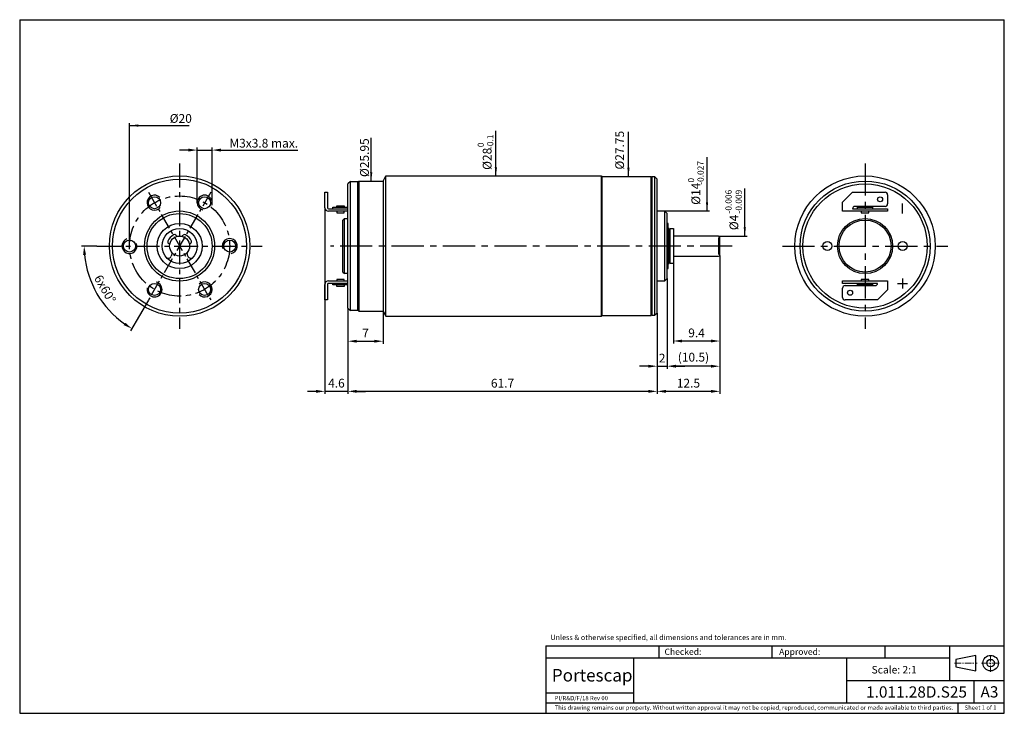
# Model space of a CAD drawing. Units: millimetres. Extents: x 382 to 578, y -42 to 97.
import ezdxf

# ---------------------------------------------------------------- set-up
doc = ezdxf.new("R2010")
doc.units = ezdxf.units.MM
doc.header["$MEASUREMENT"] = 0
doc.linetypes.add('CENTER', pattern=[10.263158, 6.414474, -1.282895, 1.282895, -1.282895])
doc.layers.get('0').update_dxf_attribs({"linetype": 'CONTINUOUS'})
doc.layers.get('Defpoints').update_dxf_attribs({"linetype": 'CONTINUOUS'})
doc.layers.add('1', color=7, linetype='CONTINUOUS')
doc.styles.add('SLDTEXTSTYLE0', font='TXT', dxfattribs={"width": 0.605})
doc.styles.get("Standard").update_dxf_attribs({"font": 'isocpeur.ttf'})
doc.styles.add('style1', font='isocpeur.ttf')
doc.dimstyles.new('DMST_1', dxfattribs={"dimtxt": 1.75, "dimasz": 1.75, "dimexe": 0.5, "dimexo": 0, "dimgap": 0.09, "dimtad": 1, "dimdec": 4, "dimzin": 9, "dimdsep": 46, "dimtxsty": 'STANDARD', "dimcen": 0, "dimclrd": 2, "dimclre": 2, "dimclrt": 3, "dimadec": 0, "dimazin": 0, "dimtfac": 1, "dimtdec": 4, "dimtofl": 0, "dimtmove": 2, "dimatfit": 3, "dimfxl": 1, "dimtolj": 1, "dimtzin": 0, "dimarcsym": 0})

# ---------------------------------------------------------------- blocks, each defined once
blk = doc.blocks.new('*D56')
at = {"layer": '1', "color": 2, "linetype": 'Continuous', "lineweight": -2}
for p, q in [((521.39, 49.73), (521.39, 32.14)), ((512.13, 48.1), (512.13, 32.14)), ((519.64, 32.64), (513.88, 32.64))]:
    blk.add_line(p, q, dxfattribs=at)
at = {"layer": '1', "color": 2, "linetype": 'Continuous'}
for points in [[(513.88, 32.93), (513.88, 32.35), (512.13, 32.64)], [(519.64, 32.93), (519.64, 32.35), (521.39, 32.64)]]:
    blk.add_solid(points, dxfattribs=at)
at = {"layer": 'Defpoints', "color": 0, "linetype": 'Continuous'}
for p in [(521.39, 49.73), (512.13, 48.1), (512.13, 32.64)]:
    blk.add_point(p, dxfattribs=at)
at = {"layer": '1', "color": 3, "linetype": 'Continuous', "insert": (516.76, 34.26), "char_height": 1.75, "attachment_point": 5}
blk.add_mtext('\\A1;9.4', dxfattribs=at)
blk = doc.blocks.new('*D57')
at = {"layer": '1', "color": 2, "linetype": 'Continuous', "lineweight": -2}
for p, q in [((415.34, 70.76), (413.59, 70.76)), ((417.09, 60.26), (417.09, 71.26)), ((417.09, 70.76), (420.09, 70.76)), ((420.09, 60.26), (420.09, 71.26)), ((421.84, 70.76), (437.19, 70.76))]:
    blk.add_line(p, q, dxfattribs=at)
at = {"layer": '1', "color": 2, "linetype": 'Continuous'}
for points in [[(415.34, 71.06), (415.34, 70.47), (417.09, 70.76)], [(421.84, 71.06), (421.84, 70.47), (420.09, 70.76)]]:
    blk.add_solid(points, dxfattribs=at)
at = {"layer": 'Defpoints', "color": 0, "linetype": 'Continuous'}
for p in [(420.09, 70.76), (417.09, 60.26), (420.09, 60.26)]:
    blk.add_point(p, dxfattribs=at)
at = {"layer": '1', "color": 3, "linetype": 'Continuous', "insert": (430.39, 72.14), "char_height": 1.75, "attachment_point": 5}
blk.add_mtext('\\A1;M3x3.8 max.', dxfattribs=at)
blk = doc.blocks.new('*D58')
at = {"layer": '1', "color": 2, "linetype": 'Continuous', "lineweight": -2}
for p, q in [((447.19, 39.2), (447.19, 32.1)), ((454.19, 38.63), (454.19, 32.1)), ((448.94, 32.6), (452.44, 32.6))]:
    blk.add_line(p, q, dxfattribs=at)
at = {"layer": '1', "color": 2, "linetype": 'Continuous'}
for points in [[(448.94, 32.89), (448.94, 32.31), (447.19, 32.6)], [(452.44, 32.89), (452.44, 32.31), (454.19, 32.6)]]:
    blk.add_solid(points, dxfattribs=at)
at = {"layer": 'Defpoints', "color": 0, "linetype": 'Continuous'}
for p in [(447.19, 39.2), (454.19, 38.63), (454.19, 32.6)]:
    blk.add_point(p, dxfattribs=at)
at = {"layer": '1', "color": 3, "linetype": 'Continuous', "insert": (450.69, 34.22), "char_height": 1.75, "attachment_point": 5}
blk.add_mtext('\\A1;7', dxfattribs=at)
blk = doc.blocks.new('*D59')
at = {"layer": '1', "color": 2, "linetype": 'Continuous', "lineweight": -2}
for p, q in [((442.59, 59.25), (442.59, 22.09)), ((447.19, 39.2), (447.19, 22.09)), ((440.84, 22.59), (439.09, 22.59)), ((447.19, 22.59), (442.59, 22.59)), ((448.94, 22.59), (450.69, 22.59))]:
    blk.add_line(p, q, dxfattribs=at)
at = {"layer": '1', "color": 2, "linetype": 'Continuous'}
for points in [[(440.84, 22.88), (440.84, 22.3), (442.59, 22.59)], [(448.94, 22.88), (448.94, 22.3), (447.19, 22.59)]]:
    blk.add_solid(points, dxfattribs=at)
at = {"layer": 'Defpoints', "color": 0, "linetype": 'Continuous'}
for p in [(442.59, 59.25), (447.19, 39.2), (442.59, 22.59)]:
    blk.add_point(p, dxfattribs=at)
at = {"layer": '1', "color": 3, "linetype": 'Continuous', "insert": (444.89, 24.22), "char_height": 1.75, "attachment_point": 5}
blk.add_mtext('\\A1;4.6', dxfattribs=at)
blk = doc.blocks.new('*D60')
at = {"layer": '1', "color": 2, "linetype": 'Continuous', "lineweight": -2}
for p, q in [((521.39, 49.73), (521.39, 22.09)), ((508.89, 38.23), (508.89, 22.09)), ((519.64, 22.59), (510.64, 22.59))]:
    blk.add_line(p, q, dxfattribs=at)
at = {"layer": '1', "color": 2, "linetype": 'Continuous'}
for points in [[(510.64, 22.88), (510.64, 22.3), (508.89, 22.59)], [(519.64, 22.88), (519.64, 22.3), (521.39, 22.59)]]:
    blk.add_solid(points, dxfattribs=at)
at = {"layer": 'Defpoints', "color": 0, "linetype": 'Continuous'}
for p in [(521.39, 49.73), (508.89, 38.23), (508.89, 22.59)]:
    blk.add_point(p, dxfattribs=at)
at = {"layer": '1', "color": 3, "linetype": 'Continuous', "insert": (515.14, 24.22), "char_height": 1.75, "attachment_point": 5}
blk.add_mtext('\\A1;12.5', dxfattribs=at)
blk = doc.blocks.new('*D61')
at = {"layer": '1', "color": 2, "linetype": 'Continuous', "lineweight": -2}
for p, q in [((521.39, 49.73), (521.39, 27.11)), ((510.89, 45.1), (510.89, 27.11)), ((519.64, 27.61), (512.64, 27.61))]:
    blk.add_line(p, q, dxfattribs=at)
at = {"layer": '1', "color": 2, "linetype": 'Continuous'}
for points in [[(512.64, 27.9), (512.64, 27.32), (510.89, 27.61)], [(519.64, 27.9), (519.64, 27.32), (521.39, 27.61)]]:
    blk.add_solid(points, dxfattribs=at)
at = {"layer": 'Defpoints', "color": 0, "linetype": 'Continuous'}
for p in [(521.39, 49.73), (510.89, 45.1), (510.89, 27.61)]:
    blk.add_point(p, dxfattribs=at)
at = {"layer": '1', "color": 3, "linetype": 'Continuous', "insert": (516.14, 29.41), "char_height": 1.75, "attachment_point": 5}
blk.add_mtext('\\A1;(10.5)', dxfattribs=at)
blk = doc.blocks.new('*D62')
at = {"layer": '1', "color": 2, "linetype": 'Continuous', "lineweight": -2}
for p, q in [((510.89, 45.1), (510.89, 27.11)), ((508.89, 38.23), (508.89, 27.11)), ((507.14, 27.61), (505.39, 27.61)), ((508.89, 27.61), (510.89, 27.61)), ((512.64, 27.61), (514.39, 27.61))]:
    blk.add_line(p, q, dxfattribs=at)
at = {"layer": '1', "color": 2, "linetype": 'Continuous'}
for points in [[(507.14, 27.9), (507.14, 27.32), (508.89, 27.61)], [(512.64, 27.9), (512.64, 27.32), (510.89, 27.61)]]:
    blk.add_solid(points, dxfattribs=at)
at = {"layer": 'Defpoints', "color": 0, "linetype": 'Continuous'}
for p in [(510.89, 45.1), (508.89, 38.23), (510.89, 27.61)]:
    blk.add_point(p, dxfattribs=at)
at = {"layer": '1', "color": 3, "linetype": 'Continuous', "insert": (509.89, 29.23), "char_height": 1.75, "attachment_point": 5}
blk.add_mtext('\\A1;2', dxfattribs=at)
blk = doc.blocks.new('*D63')
at = {"layer": '1', "color": 2, "linetype": 'Continuous', "lineweight": -2}
for p, q in [((397.09, 51.6), (394.04, 51.6)), ((407.37, 40.83), (403.82, 34.68))]:
    blk.add_line(p, q, dxfattribs=at)
blk.add_arc((413.59, 51.6), 19.04, 185.267, 234.733, dxfattribs=at)
at = {"layer": '1', "color": 2, "linetype": 'Continuous'}
for points in [[(394.33, 49.84), (394.92, 49.87), (394.54, 51.6)], [(402.75, 36.3), (402.44, 35.81), (404.07, 35.11)]]:
    blk.add_solid(points, dxfattribs=at)
at = {"layer": 'Defpoints', "color": 0, "linetype": 'Continuous'}
for p in [(419.81, 62.37), (397.09, 51.6), (430.09, 51.6), (395.69, 45.09), (407.37, 40.83)]:
    blk.add_point(p, dxfattribs=at)
at = {"layer": '1', "color": 3, "linetype": 'Continuous', "insert": (398.72, 43.02), "char_height": 1.75, "attachment_point": 5, "rotation": 300}
blk.add_mtext('\\A1;6x60°', dxfattribs=at)
blk = doc.blocks.new('*D65')
at = {"layer": '1', "color": 2, "linetype": 'Continuous', "lineweight": -2}
for p, q in [((447.19, 39.2), (447.19, 22.09)), ((508.89, 38.23), (508.89, 22.09)), ((507.14, 22.59), (448.94, 22.59))]:
    blk.add_line(p, q, dxfattribs=at)
at = {"layer": '1', "color": 2, "linetype": 'Continuous'}
for points in [[(448.94, 22.88), (448.94, 22.3), (447.19, 22.59)], [(507.14, 22.88), (507.14, 22.3), (508.89, 22.59)]]:
    blk.add_solid(points, dxfattribs=at)
at = {"layer": 'Defpoints', "color": 0, "linetype": 'Continuous'}
for p in [(447.19, 39.2), (508.89, 38.23), (447.19, 22.59)]:
    blk.add_point(p, dxfattribs=at)
at = {"layer": '1', "color": 3, "linetype": 'Continuous', "insert": (478.04, 24.22), "char_height": 1.75, "attachment_point": 5}
blk.add_mtext('\\A1;61.7', dxfattribs=at)

msp = doc.modelspace()

# ---------------------------------------------------------------- linework, layer by layer
at = {"color": 255, "linetype": 'Continuous'}
for p, q in [((381.67831, 96.80186), (381.67831, -41.69814)), ((381.67831, 96.80186), (578.17829, 96.80186)), ((578.17829, -41.69814), (578.17829, 96.80186)), ((486.67831, -28.19854), (486.67831, -41.69814)), ((486.67831, -28.19854), (578.17829, -28.19854)), ((509.2251, -28.19854), (509.2251, -30.69814)), ((531.77189, -28.19854), (531.77189, -30.69814)), ((554.31867, -28.19854), (554.31867, -30.69814)), ((567.2141, -28.19854), (567.2141, -35.19814)), ((554.31867, -30.69814), (486.67831, -30.69814)), ((504.17831, -30.69814), (504.17831, -39.69814)), ((546.6783, -30.69814), (546.6783, -39.69814)), ((567.2141, -30.69814), (554.31867, -30.69814)), ((572.51884, -30.12619), (568.51885, -30.92619)), ((568.51885, -30.92619), (568.51885, -32.42619)), ((572.51884, -33.22619), (572.51884, -30.12619)), ((568.51885, -32.42619), (572.51884, -33.22619)), ((578.17829, -35.19814), (546.6783, -35.19814)), ((572.17829, -39.69814), (572.17829, -35.19814)), ((504.17831, -37.69814), (486.67831, -37.69814)), ((578.17829, -39.69814), (486.67831, -39.69814)), ((568.99994, -41.69814), (568.99994, -39.69814)), ((381.67831, -41.69814), (578.17829, -41.69814))]:
    msp.add_line(p, q, dxfattribs=at)
at = {"color": 2, "linetype": 'CENTER', "lineweight": 9, "ltscale": 0.2}
for p, q in [((575.44775, -33.42619), (575.44775, -29.92619)), ((568.26885, -31.67619), (572.76884, -31.67619)), ((573.64775, -31.67619), (577.19775, -31.67619))]:
    msp.add_line(p, q, dxfattribs=at)
at = {"color": 255, "linetype": 'Continuous'}
for radius in [1.55, 0.75]:
    msp.add_circle((575.44775, -31.67619), radius, dxfattribs=at)
at = {"layer": '1', "color": 2}
for p, q in [((403.58811, 51.60195), (403.58811, 76.16105)), ((403.58811, 75.66105), (415.49561, 75.66105)), ((451.83181, 64.57695), (451.83181, 73.19894)), ((476.71171, 65.60195), (476.71171, 74.58174)), ((503.1676, 65.47695), (503.1676, 74.3926)), ((518.85128, 58.60195), (518.85128, 69.36577)), ((454.7799, 37.60195), (454.7799, 65.60195)), ((497.76311, 37.60195), (497.76311, 65.60195)), ((507.68811, 37.72695), (507.68811, 65.47695)), ((508.38811, 65.47695), (508.38811, 37.72695)), ((447.68811, 38.70195), (447.68811, 64.50195)), ((449.38811, 64.57695), (449.38811, 38.62695)), ((526.38484, 53.60195), (526.38484, 63.06502)), ((446.48811, 46.10195), (446.48811, 57.10195)), ((510.38811, 58.60195), (510.38811, 44.60195)), ((510.38811, 58.60195), (519.35128, 58.60195)), ((521.1293, 53.60195), (526.88484, 53.60195)), ((521.13811, 53.27975), (521.13811, 49.93238))]:
    msp.add_line(p, q, dxfattribs=at)
at = {"layer": '1', "color": 2, "linetype": 'CENTER', "ltscale": 0.75}
for p, q in [((413.58811, 68.10195), (413.58811, 35.10195)), ((397.08811, 51.60195), (430.08811, 51.60195))]:
    msp.add_line(p, q, dxfattribs=at)
at = {"layer": '1', "color": 2, "linetype": 'CENTER'}
for p, q in [((550.38811, 68.10195), (550.38811, 35.10195)), ((523.88811, 51.60195), (443.68811, 51.60195)), ((533.88811, 51.60195), (566.88811, 51.60195))]:
    msp.add_line(p, q, dxfattribs=at)
at = {"layer": '1', "color": 255}
for p, q in [((454.18811, 64.57695), (454.7799, 65.60195)), ((454.7799, 65.60195), (497.76311, 65.60195)), ((497.76311, 65.60195), (497.88811, 65.47695)), ((497.88811, 65.47695), (497.88811, 37.72695)), ((497.88811, 65.47695), (507.68811, 65.47695)), ((507.68811, 65.47695), (507.88811, 65.27695)), ((507.88811, 37.72695), (507.88811, 65.47695)), ((507.88811, 65.47695), (508.38811, 65.47695)), ((508.38811, 65.47695), (508.88811, 64.97695)), ((508.88811, 38.22695), (508.88811, 64.97695)), ((447.68811, 64.50195), (447.18811, 64.00195)), ((447.18811, 39.20195), (447.18811, 64.00195)), ((447.68811, 64.50195), (449.18811, 64.50195)), ((449.38811, 64.57695), (449.18811, 64.37695)), ((449.18811, 38.70195), (449.18811, 64.50195)), ((449.38811, 64.57695), (454.18811, 64.57695)), ((454.18811, 64.57695), (454.18811, 38.62695)), ((442.58811, 59.25195), (442.58811, 62.35195)), ((442.58811, 62.35195), (443.08811, 62.35195)), ((443.08811, 62.35195), (443.08811, 59.25195)), ((545.88811, 60.35195), (547.88811, 62.35195)), ((547.88811, 62.35195), (554.38811, 62.35195)), ((554.88811, 61.85195), (554.88811, 60.00195)), ((443.28811, 59.05195), (447.18811, 59.05195)), ((444.18811, 59.05195), (444.18811, 59.35195)), ((444.18811, 59.35195), (447.18811, 59.35195)), ((444.93811, 59.35195), (444.93811, 59.65195)), ((444.93811, 59.65195), (446.43811, 59.65195)), ((446.43811, 59.65195), (446.43811, 59.35195)), ((545.88811, 58.55195), (545.88811, 60.35195)), ((547.88811, 59.05195), (554.88811, 59.05195)), ((554.38811, 59.50195), (548.33811, 59.50195)), ((548.88811, 59.35195), (551.88811, 59.35195)), ((548.88811, 59.05195), (548.88811, 59.35195)), ((549.63811, 59.50195), (549.63811, 59.35195)), ((551.13811, 59.50195), (551.13811, 59.35195)), ((551.88811, 59.35195), (551.88811, 59.05195)), ((554.88811, 59.05195), (554.88811, 58.55195)), ((447.18811, 58.55195), (443.28811, 58.55195)), ((444.93811, 58.55195), (444.93811, 58.25195)), ((444.93811, 58.25195), (446.43811, 58.25195)), ((446.48811, 57.10195), (446.18811, 56.80195)), ((446.43811, 58.25195), (446.43811, 58.55195)), ((446.48811, 57.10195), (447.18811, 57.10195)), ((508.88811, 58.60195), (510.38811, 58.60195)), ((510.38811, 58.60195), (510.88811, 58.10195)), ((510.88811, 45.10195), (510.88811, 58.10195)), ((554.88811, 58.55195), (545.88811, 58.55195)), ((549.63811, 58.55195), (549.63811, 58.25195)), ((549.63811, 58.25195), (551.13811, 58.25195)), ((551.13811, 58.25195), (551.13811, 58.55195)), ((446.18811, 46.40195), (446.18811, 56.80195)), ((511.48811, 48.10195), (511.48811, 55.10195)), ((511.48811, 55.10195), (512.12811, 55.10195)), ((512.12811, 55.10195), (512.12811, 48.10195)), ((412.84835, 53.77603), (413.08638, 53.53799)), ((414.08984, 53.53799), (414.32788, 53.77603)), ((521.1293, 53.60195), (512.12811, 53.60195)), ((521.1464, 53.59893), (521.35521, 53.52293)), ((521.38811, 49.72795), (521.38811, 53.47595)), ((411.64389, 52.10195), (411.55895, 52.10195)), ((415.53234, 52.10195), (415.61728, 52.10195)), ((412.10785, 50.25702), (411.93176, 49.59985)), ((415.24447, 49.59985), (415.06838, 50.25702)), ((512.12811, 49.60195), (521.1293, 49.60195)), ((521.1464, 49.60497), (521.35521, 49.68097)), ((512.12811, 48.10195), (511.48811, 48.10195)), ((446.18811, 46.40195), (446.48811, 46.10195)), ((447.18811, 46.10195), (446.48811, 46.10195)), ((442.58811, 40.85195), (442.58811, 43.95195)), ((443.08811, 43.95195), (443.08811, 40.85195)), ((443.28811, 44.65195), (447.18811, 44.65195)), ((447.18811, 44.15195), (443.28811, 44.15195)), ((444.18811, 43.85195), (444.18811, 44.15195)), ((447.18811, 43.85195), (444.18811, 43.85195)), ((444.93811, 44.95195), (444.93811, 44.65195)), ((446.43811, 44.95195), (444.93811, 44.95195)), ((444.93811, 43.55195), (444.93811, 43.85195)), ((446.43811, 43.55195), (444.93811, 43.55195)), ((446.43811, 44.65195), (446.43811, 44.95195)), ((446.43811, 43.85195), (446.43811, 43.55195)), ((510.38811, 44.60195), (508.88811, 44.60195)), ((510.88811, 45.10195), (510.38811, 44.60195)), ((545.88811, 44.65195), (554.88811, 44.65195)), ((545.88811, 44.15195), (545.88811, 44.65195)), ((552.88811, 44.15195), (545.88811, 44.15195)), ((546.38811, 43.70195), (552.43811, 43.70195)), ((548.88811, 43.85195), (548.88811, 44.15195)), ((551.88811, 43.85195), (548.88811, 43.85195)), ((549.63811, 44.95195), (549.63811, 44.65195)), ((551.13811, 44.95195), (549.63811, 44.95195)), ((549.63811, 43.70195), (549.63811, 43.85195)), ((551.13811, 44.65195), (551.13811, 44.95195)), ((551.13811, 43.70195), (551.13811, 43.85195)), ((551.88811, 44.15195), (551.88811, 43.85195)), ((554.88811, 44.65195), (554.88811, 42.85195)), ((545.88811, 41.35195), (545.88811, 43.20195)), ((554.88811, 42.85195), (552.88811, 40.85195)), ((443.08811, 40.85195), (442.58811, 40.85195)), ((552.88811, 40.85195), (546.38811, 40.85195)), ((447.18811, 39.20195), (447.68811, 38.70195)), ((449.18811, 38.70195), (447.68811, 38.70195)), ((449.38811, 38.62695), (449.18811, 38.82695)), ((449.38811, 38.62695), (454.18811, 38.62695)), ((454.18811, 38.62695), (454.7799, 37.60195)), ((454.7799, 37.60195), (497.76311, 37.60195)), ((497.76311, 37.60195), (497.88811, 37.72695)), ((497.88811, 37.72695), (507.68811, 37.72695)), ((507.68811, 37.72695), (507.88811, 37.92695)), ((508.38811, 37.72695), (507.88811, 37.72695)), ((508.88811, 38.22695), (508.38811, 37.72695))]:
    msp.add_line(p, q, dxfattribs=at)
at = {"layer": '1', "color": 2, "linetype": 'CENTER', "ltscale": 0.5}
for p, q in [((419.80686, 62.37314), (407.36936, 40.83076)), ((407.36936, 62.37314), (419.80686, 40.83076))]:
    msp.add_line(p, q, dxfattribs=at)
at = {"layer": '1', "color": 3}
for p, q in [((557.88811, 58.10195), (557.88811, 60.10195)), ((511.08811, 56.10195), (510.88811, 56.10195)), ((511.08811, 47.10195), (511.08811, 56.10195)), ((511.28811, 55.10195), (511.08811, 55.10195)), ((511.28811, 48.10195), (511.28811, 55.10195)), ((511.28811, 53.60195), (511.48811, 53.60195)), ((511.48811, 49.60195), (511.28811, 49.60195)), ((511.08811, 48.10195), (511.28811, 48.10195)), ((510.88811, 47.10195), (511.08811, 47.10195)), ((556.88811, 44.10195), (558.88811, 44.10195)), ((557.88811, 45.10195), (557.88811, 43.10195))]:
    msp.add_line(p, q, dxfattribs=at)
at = {"layer": '1', "color": 255}
for centre, radius in [((413.58811, 51.60195), 14), ((550.38811, 51.60195), 14), ((550.38811, 51.60195), 12.975), ((408.58811, 60.2622), 1.2), ((418.58811, 60.2622), 1.2), ((553.38811, 60.92695), 0.5), ((413.58811, 51.60195), 7), ((550.38811, 51.60195), 5.5), ((413.58811, 51.60195), 3.5), ((413.58811, 51.60195), 2), ((403.58811, 51.60195), 1.2), ((423.58811, 51.60195), 1.2), ((542.88811, 51.60195), 0.9), ((557.88811, 51.60195), 0.9), ((408.58811, 42.9417), 1.2), ((418.58811, 42.9417), 1.2), ((547.38811, 42.27695), 0.5)]:
    msp.add_circle(centre, radius, dxfattribs=at)
at = {"layer": '1', "color": 2}
for centre, radius in [((413.58811, 51.60195), 13.375), ((550.38811, 51.60195), 12.4), ((413.58811, 51.60195), 6.5), ((550.38811, 51.60195), 5.2)]:
    msp.add_circle(centre, radius, dxfattribs=at)
at = {"layer": '1', "color": 2, "linetype": 'CENTER', "ltscale": 0.75}
msp.add_circle((413.58811, 51.60195), 10, dxfattribs=at)
at = {"layer": '1', "color": 255, "ltscale": 0.75}
msp.add_circle((413.58811, 51.60195), 4.5, dxfattribs=at)
at = {"layer": '1', "color": 2}
for centre, start, end in [((408.58811, 60.2622), 45.1952861, 319.5230512), ((418.58811, 60.2622), 0, 180), ((418.58811, 60.2622), 180, 255.8456476), ((418.58811, 60.2622), 339.5576041, 0), ((423.58811, 51.60195), 282.1766045, 198.8020868), ((403.58811, 51.60195), 110.0524595, 20.302134), ((408.58811, 42.9417), 167.8678859, 76.9062392), ((418.58811, 42.9417), 222.6503955, 136.9794463)]:
    msp.add_arc(centre, 1.5, start, end, dxfattribs=at)
at = {"layer": '1', "color": 255}
for centre, radius, start, end in [((554.38811, 61.85195), 0.5, 0, 90), ((443.28811, 59.25195), 0.7, 180, 270), ((443.28811, 59.25195), 0.2, 180, 270), ((548.33811, 59.05195), 0.45, 90, 180), ((554.38811, 60.00195), 0.5, 270, 0), ((413.58811, 51.60195), 2.55, 118.4004568, 157.2715774), ((412.56551, 53.49319), 0.4, 45, 118.4004568), ((414.61072, 53.49319), 0.4, 61.5995432, 135), ((413.58811, 51.60195), 2.55, 22.7284226, 61.5995432), ((521.1293, 53.55195), 0.05, 70, 90), ((521.33811, 53.47595), 0.05, 0, 70), ((411.55895, 52.45195), 0.35, 157.2715774, 270), ((415.61728, 52.45195), 0.35, 270, 22.7284226), ((411.3522, 49.75514), 0.6, 219.555964, 345), ((415.82402, 49.75514), 0.6, 195, 320.444036), ((521.1293, 49.65195), 0.05, 270, 290), ((521.33811, 49.72795), 0.05, 290, 0), ((443.28811, 43.95195), 0.7, 90, 180), ((443.28811, 43.95195), 0.2, 90, 180), ((546.38811, 43.20195), 0.5, 90, 180), ((552.43811, 44.15195), 0.45, 270, 0), ((546.38811, 41.35195), 0.5, 180, 270)]:
    msp.add_arc(centre, radius, start, end, dxfattribs=at)
at = {"layer": '1', "color": 2}
for points in [[(403.58811, 75.66105), (405.33811, 75.88855), (405.33811, 75.43355)], [(476.71171, 65.60195), (476.48421, 67.35195), (476.93921, 67.35195)], [(503.1676, 65.47695), (502.9401, 67.22695), (503.3951, 67.22695)], [(451.83181, 64.57695), (451.60431, 66.32695), (452.05931, 66.32695)], [(518.85128, 58.60195), (518.62378, 60.35195), (519.07878, 60.35195)], [(526.38484, 53.60195), (526.15734, 55.35195), (526.61234, 55.35195)]]:
    msp.add_solid(points, dxfattribs=at)

# ---------------------------------------------------------------- texts
at = {"color": 255, "linetype": 'Continuous'}
for s, height, p in [('PI/R&D/F/18 Rev 00', 0.8619565, (488.4467, -39.09358)), ('This drawing remains our property. Without written approval it may not be copied, reproduced, communicated or made available to third parties.', 0.86195652, (488.4467, -40.99845)), ('Sheet 1 of 1', 0.8619565, (570.25601, -40.99845))]:
    msp.add_text(s, height=height, dxfattribs=at).set_placement(p)
at = {"color": 255, "linetype": 'Continuous', "insert": (487.60803, -27.39806), "char_height": 1.05, "width": 61.260097, "attachment_point": 7, "style": 'style1'}
msp.add_mtext('Unless & otherwise specified, all dimensions and tolerances are in mm.', dxfattribs=at)
at = {"color": 255, "attachment_point": 1}
for s, insert, char_height in [('Checked:', (510.36593, -28.78142), 1.25), ('Approved:', (533.24093, -28.78142), 1.25), ('Scale: 2:1', (551.69126, -32.24622), 1.5)]:
    msp.add_mtext(s, dxfattribs=dict(at, insert=insert, char_height=char_height))
at = {"color": 1, "insert": (487.88176, -32.84798), "char_height": 2.5, "attachment_point": 1, "style": 'SLDTEXTSTYLE0'}
msp.add_mtext('{\\fISOCPEUR|b0|i0|c0|p34;\\W1;Portescap}', dxfattribs=at)
at = {"color": 255, "char_height": 2.25, "attachment_point": 1, "style": 'SLDTEXTSTYLE0'}
for s, insert in [('{\\fISOCPEUR|b0|i0|c0|p34;\\W1;\\C256;1.011.28D.S25}', (550.59377, -36.31427)), ('{\\fISOCPEUR|b0|i0|c0|p34;\\W1;A3}', (573.43502, -36.28695))]:
    msp.add_mtext(s, dxfattribs=dict(at, insert=insert))
at = {"layer": '1', "color": 3}
msp.add_text('%%C20', height=1.75, dxfattribs=at).set_placement((411.61573, 76.2053))
for s, height, p in [('%%C25.95', 1.75, (451.36495, 65.37641)), ('-0.1', 1.225, (476.20267, 70.96821)), ('%%C27.75', 1.75, (502.28526, 66.87232)), (' 0', 1.225, (474.30392, 70.96821)), ('%%C28', 1.75, (475.844, 66.80772)), ('-0.027', 1.225, (518.17215, 63.81969)), (' 0', 1.225, (516.2734, 63.90062)), ('%%C14', 1.75, (517.48527, 59.83797)), ('-0.006', 1.225, (523.75413, 58.08977)), ('-0.009', 1.225, (525.77538, 58.08977)), ('%%C4', 1.75, (525.0885, 54.77244))]:
    msp.add_text(s, height=height, rotation=90, dxfattribs=at).set_placement(p)

# ---------------------------------------------------------------- dimensions: what is measured, and where the dimension line sits
at = {"layer": '1', "color": 2, "linetype": 'Continuous'}
dim = msp.add_linear_dim(base=(420.08811, 70.76489), p1=(417.08811, 60.2622), p2=(420.08811, 60.2622), text='M<>x3.8 max.', dimstyle='DMST_1', override={"dimgap": 0.5, "dimtofl": 1, "dimtmove": 0}, dxfattribs=at)
dim.commit()
dim.dimension.update_dxf_attribs({"geometry": '*D57', "text_midpoint": (430.38811, 70.76489), "dimtype": 160})
dim = msp.add_angular_dim_2l(base=(395.69281, 45.08859), line1=((419.80686, 62.37314), (407.36936, 40.83076)), line2=((430.08811, 51.60195), (397.08811, 51.60195)), text='6x<>', dimstyle='DMST_1', override={"dimgap": 1}, dxfattribs=at)
dim.commit()
dim.dimension.update_dxf_attribs({"geometry": '*D63', "text_midpoint": (398.71951, 43.01756)})
for base, p1, p2, picture, middle in [((442.58811, 22.59298), (447.18811, 39.20195), (442.58811, 59.25195), '*D59', (444.88811, 22.59298)), ((510.88811, 27.60724), (508.88811, 38.22695), (510.88811, 45.10195), '*D62', (509.88811, 27.60724))]:
    dim = msp.add_linear_dim(base=base, p1=p1, p2=p2, dimstyle='DMST_1', override={"dimgap": 0.75, "dimtofl": 1, "dimtmove": 0}, dxfattribs=at)
    dim.commit()
    dim.dimension.update_dxf_attribs({"geometry": picture, "text_midpoint": middle, "dimtype": 160})
for base, p1, p2, picture, middle in [((508.88811, 22.59298), (521.38811, 49.72795), (508.88811, 38.22695), '*D60', (515.13811, 24.21798)), ((454.18811, 32.59737), (447.18811, 39.20195), (454.18811, 38.62695), '*D58', (450.68811, 34.22237)), ((447.18811, 22.59298), (508.88811, 38.22695), (447.18811, 39.20195), '*D65', (478.03811, 24.21798))]:
    dim = msp.add_linear_dim(base=base, p1=p1, p2=p2, dimstyle='DMST_1', override={"dimgap": 0.75}, dxfattribs=at)
    dim.commit()
    dim.dimension.update_dxf_attribs({"geometry": picture, "text_midpoint": middle})
for base, p2, text, picture, middle in [((510.88811, 27.60724), (510.88811, 45.10195), '(<>)', '*D61', (516.13811, 29.40724)), ((512.12811, 32.63965), (512.12811, 48.10195), '9.4', '*D56', (516.75811, 34.26465))]:
    dim = msp.add_linear_dim(base=base, p1=(521.38811, 49.72795), p2=p2, text=text, dimstyle='DMST_1', override={"dimgap": 0.75}, dxfattribs=at)
    dim.commit()
    dim.dimension.update_dxf_attribs({"geometry": picture, "text_midpoint": middle})

doc.saveas('drawing.dxf')
